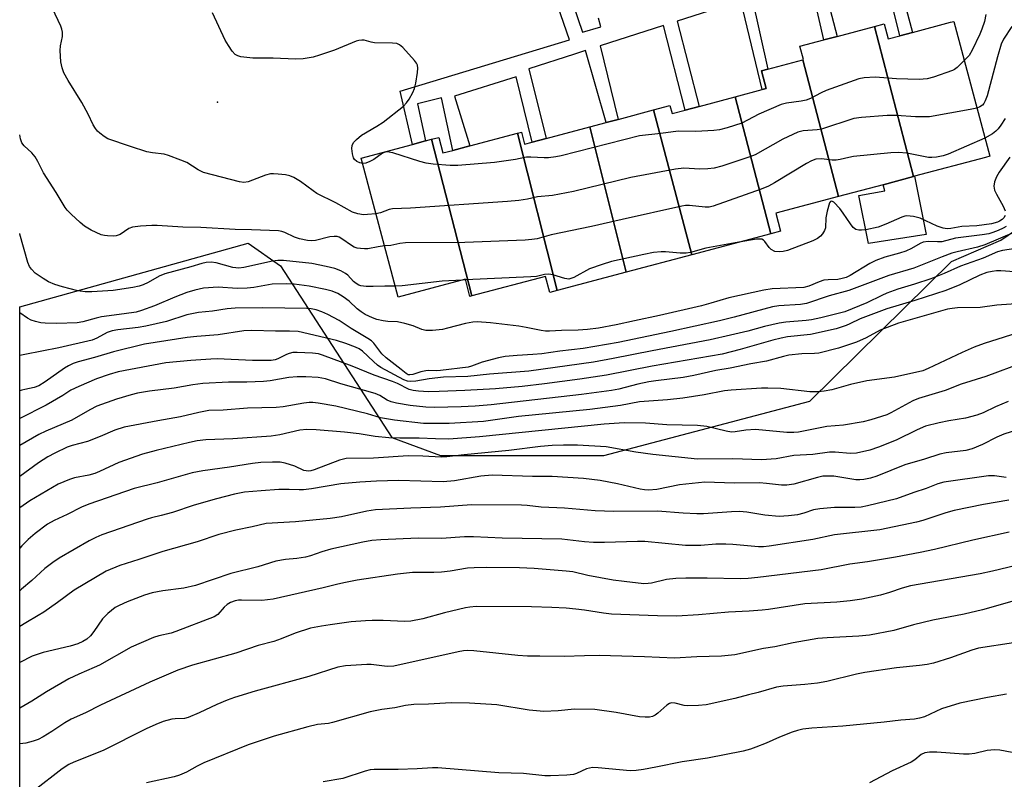
# Model space of a CAD drawing. Units: inches. Extents: x 1309759 to 1315759, y 485450 to 489450.
# Drawn here: x 1309759 to 1310018, y 486334 to 486534 of the extents above; entities that cross this region are included whole.
import ezdxf

# ---------------------------------------------------------------- set-up
doc = ezdxf.new("R2010")
doc.units = ezdxf.units.IN
doc.header["$MEASUREMENT"] = 0
for name, color, linetype in [('BLDG-Footprint', 5, 'Continuous'), ('CULTRL-Pad', 6, 'Continuous'), ('ELEV-Spot Elevation', 7, 'Continuous'), ('NTRL-Trees', 3, 'Continuous'), ('TRANS-Non Street Sidewalk', 7, 'Continuous'), ('Undefined', 1, 'Continuous')]:
    doc.layers.add(name, color=color, linetype=linetype)

msp = doc.modelspace()

# ---------------------------------------------------------------- linework, layer by layer
at = {"layer": 'BLDG-Footprint'}
for points, elevation in [([(1309993.74, 486492.6), (1309983.51, 486532.04), (1309986.12, 486532.73), (1309987.17, 486528.79), (1309990.2, 486529.59), (1309993.51, 486530.48), (1310003.54, 486533.15), (1310004.38, 486533.37), (1310013.81, 486497.94), (1310012.66, 486497.64), (1309994.08, 486492.69)], 328.84), ([(1309993.74, 486492.6), (1309985.83, 486490.49), (1309974.1, 486487.37), (1309964.68, 486523.29), (1309964.88, 486523.34), (1309963.95, 486526.83), (1309970.25, 486528.51), (1309973.73, 486529.43), (1309983.51, 486532.04)], 330.44), ([(1309974.1, 486487.37), (1309957.62, 486482.99), (1309958.87, 486478.29), (1309956.29, 486477.6), (1309946.91, 486513.56), (1309954.02, 486515.45), (1309955.07, 486515.73), (1309953.83, 486520.4), (1309955.52, 486520.85), (1309964.68, 486523.29)], 329.52), ([(1309956.29, 486477.6), (1309935.54, 486472.08), (1309925.5, 486510.13), (1309929.79, 486511.27), (1309930.35, 486509.15), (1309933.79, 486510.07), (1309937.44, 486511.04), (1309946.91, 486513.56)], 328.26), ([(1309935.54, 486472.08), (1309918.3, 486467.49), (1309908.77, 486505.68), (1309913.03, 486506.81), (1309916.16, 486507.64), (1309925.5, 486510.13)], 328.25), ([(1309918.3, 486467.49), (1309900.12, 486462.66), (1309889.72, 486504.03), (1309890.77, 486504.31), (1309891.62, 486501.11), (1309893.58, 486501.64), (1309897.3, 486502.63), (1309908.77, 486505.68)], 329.85), ([(1309877.77, 486461.27), (1309877.26, 486461.13), (1309876.06, 486465.66), (1309858.39, 486460.96), (1309848.66, 486497.48), (1309862.17, 486501.08), (1309865.55, 486501.98), (1309867.18, 486502.41)], 327.56), ([(1309900.12, 486462.66), (1309898.2, 486462.14), (1309897.07, 486466.41), (1309877.77, 486461.27), (1309867.18, 486502.41), (1309869.06, 486502.91), (1309870.15, 486498.82), (1309872.71, 486499.5), (1309877.19, 486500.69), (1309889.72, 486504.03)], 327.55)]:
    msp.add_lwpolyline(points, close=True, dxfattribs=dict(at, elevation=elevation))
at = {"layer": 'CULTRL-Pad'}
msp.add_lwpolyline([(1309997.1, 486477.39), (1309981.94, 486475.06), (1309979.42, 486487.64), (1309986.25, 486488.89), (1309985.83, 486490.49), (1309993.74, 486492.6), (1309994.08, 486492.69)], close=True, dxfattribs=at)
at = {"layer": 'ELEV-Spot Elevation'}
msp.add_point((1309810.94, 486512.12, 329.01), dxfattribs=at)
at = {"layer": 'NTRL-Trees'}
msp.add_polyline3d([(1310140.68, 486427.1, 0), (1310158.85, 486382.85, 0), (1310158.19, 486345.56, 0), (1310141.86, 486300.1, 0), (1310122.63, 486312.63, 0), (1309947.46, 486279.27, 0), (1309836.04, 486266.54, 0), (1309758.95, 486247.27, 0), (1309758.96, 486338.18, 0), (1309758.97, 486458.45, 0), (1309819, 486475.13, 0), (1309827.49, 486469.19, 0), (1309856.73, 486424.11, 0), (1309869.47, 486419.34, 0), (1309891.75, 486419.34, 0), (1309912.44, 486419.34, 0), (1309966.56, 486433.66, 0), (1310003.74, 486470.28, 0), (1310016.76, 486475.96, 0), (1310036.49, 486489.42, 0), (1310039.65, 486498.31, 0), (1310099.04, 486517.14, 0), (1310103.01, 486511.99, 0), (1310119.76, 486478.81, 0)], close=True, dxfattribs=at)
at = {"layer": 'TRANS-Non Street Sidewalk'}
for points in [[(1309951.27, 486539.7), (1309955.52, 486520.85), (1309953.83, 486520.4), (1309955.07, 486515.73), (1309954.02, 486515.45), (1309948.43, 486538.79), (1309931.67, 486533.41), (1309937.44, 486511.04), (1309933.79, 486510.07), (1309928.08, 486532.26), (1309911.44, 486526.92), (1309916.16, 486507.65), (1309913.03, 486506.81), (1309907.62, 486525.69), (1309904.7, 486524.76), (1309892.72, 486520.95), (1309897.3, 486502.63), (1309893.58, 486501.64), (1309889.41, 486518.78), (1309873.21, 486513.71), (1309877.19, 486500.69), (1309872.71, 486499.5), (1309869.76, 486513.27), (1309863.47, 486511.74), (1309865.55, 486501.98), (1309862.17, 486501.08), (1309858.93, 486515.07), (1309903.39, 486528.55), (1309890.37, 486566.26)], [(1309987.92, 486551.47), (1309993.51, 486530.48), (1309990.2, 486529.6), (1309984.99, 486550.53)], [(1309900.63, 486548.86), (1309906.84, 486530.55), (1309911.68, 486531.91), (1309911.02, 486534.26)], [(1309969.5, 486545.55), (1309973.73, 486529.43), (1309970.25, 486528.51), (1309966.57, 486544.61)]]:
    msp.add_lwpolyline(points, dxfattribs=at)
at = {"layer": 'Undefined'}
msp.add_line((1309876.1, 486465.49, 324), (1309875.27, 486465.45, 324), dxfattribs=at)
for points, elevation in [([(1309852.55, 486482.87), (1309850.37, 486482.64), (1309849.24, 486482.61), (1309847.8, 486482.81), (1309846.41, 486483.23), (1309842.01, 486485.73), (1309837.01, 486488.21), (1309836.02, 486488.86), (1309832.72, 486491.35), (1309831, 486492.4), (1309829.96, 486492.83), (1309828.83, 486493.05), (1309826.82, 486493.28), (1309825.67, 486493.36), (1309824.83, 486493.33), (1309823.51, 486492.96), (1309818.94, 486491.25), (1309817.82, 486491.09), (1309816.68, 486491.21), (1309807.26, 486493.67), (1309805.84, 486494.36), (1309802.84, 486496.29), (1309801.26, 486496.97), (1309798.02, 486498.18), (1309796.92, 486498.47), (1309793.81, 486498.82), (1309792.4, 486499.14), (1309788.03, 486500.52), (1309782.15, 486502.57), (1309781.15, 486503.14), (1309780, 486503.99), (1309779.36, 486504.56), (1309778.83, 486505.2), (1309778.28, 486506.18), (1309776.93, 486509.01), (1309775.26, 486512.11), (1309771.72, 486517.82), (1309770.58, 486519.88), (1309770.07, 486521.15), (1309769.77, 486522.76), (1309769.58, 486525.73), (1309769.69, 486526.92), (1309770.17, 486529.42), (1309770.23, 486530.51), (1309770.05, 486531.3), (1309769.75, 486532.08), (1309767.55, 486536.78)], 328), ([(1309849.05, 486496.02), (1309848.28, 486496.21), (1309847.55, 486496.59), (1309846.93, 486497.1), (1309846.64, 486497.53), (1309846.37, 486498.59), (1309846.26, 486500.01), (1309846.33, 486500.82), (1309846.67, 486501.54), (1309847.42, 486502.37), (1309848.74, 486503.5), (1309852.77, 486505.85), (1309854.47, 486506.94), (1309859.81, 486511.14), (1309860.61, 486511.98), (1309861.24, 486512.93), (1309862.24, 486514.69), (1309862.71, 486515.73), (1309863.02, 486517.12), (1309863.43, 486519.98), (1309863.52, 486521.11), (1309863.43, 486521.9), (1309863.2, 486522.39), (1309862.72, 486523.06), (1309859.6, 486526.53), (1309858.75, 486527.24), (1309858, 486527.53), (1309856.86, 486527.63), (1309852.14, 486527.73), (1309851.29, 486527.88), (1309849.44, 486528.41), (1309848.81, 486528.47), (1309848.08, 486528.36), (1309847.35, 486528.15), (1309841.62, 486525.85), (1309837.75, 486524.49), (1309836.03, 486524.01), (1309833.42, 486523.57), (1309831.38, 486523.41), (1309825.53, 486523.73), (1309820.18, 486523.7), (1309817.04, 486524.09), (1309816.23, 486524.3), (1309815.53, 486524.68), (1309814.78, 486525.53), (1309813.79, 486527), (1309812.98, 486528.48), (1309809.62, 486535.58)], 330), ([(1310012.8, 486535.2), (1310012.4, 486533.36), (1310011.76, 486531.37), (1310011.22, 486530.02), (1310009.22, 486525.79), (1310008.39, 486524.42), (1310007.13, 486523.06)], 330), ([(1310019.66, 486532.02), (1310017.45, 486528.72), (1310016.83, 486527.39), (1310015.85, 486524.03), (1310013.12, 486513.82), (1310012.65, 486512.47), (1310012.25, 486511.78), (1310011.89, 486511.39), (1310011.2, 486510.93), (1310010.44, 486510.61)], 328), ([(1310007.13, 486523.06), (1310005.28, 486521.3), (1310004.59, 486520.78), (1310004.07, 486520.51), (1309999.03, 486518.73), (1309997.35, 486518.29), (1309995.23, 486518.13), (1309989.29, 486518.26), (1309983.73, 486518.69), (1309980.81, 486518.56), (1309979.38, 486518.3), (1309970.88, 486515.23), (1309969.55, 486514.63), (1309966.69, 486513.16), (1309965.62, 486512.71), (1309964.25, 486512.38), (1309960.44, 486511.92), (1309959.04, 486511.53), (1309953.17, 486508.97), (1309948.68, 486506.66), (1309944.79, 486505.4), (1309942.81, 486504.88), (1309941.35, 486504.72), (1309936.61, 486504.45), (1309931.96, 486504.55), (1309927.38, 486503.91), (1309921.82, 486503.29), (1309901.25, 486498.09), (1309899.83, 486497.81), (1309897.88, 486497.57), (1309896.75, 486497.53), (1309893.27, 486497.71), (1309892.12, 486497.68), (1309889.24, 486497.08), (1309883.73, 486496.29), (1309874.08, 486495.57), (1309872.03, 486495.5), (1309867.56, 486495.87), (1309865.78, 486496.1), (1309864.06, 486496.57), (1309856.95, 486498.82), (1309855.53, 486499.08), (1309855, 486499.02), (1309854.26, 486498.73), (1309851.96, 486497.13), (1309850.95, 486496.55), (1309849.86, 486496.13), (1309849.05, 486496.02)], 330), ([(1310010.44, 486510.61), (1310008.67, 486510.19), (1309997.96, 486508.29), (1309994.29, 486508.27), (1309989.28, 486508.64), (1309986.84, 486508.7), (1309980.1, 486508.17), (1309978.07, 486507.88), (1309969.62, 486505.08), (1309968.5, 486504.89), (1309964.81, 486504.63), (1309963.43, 486504.31), (1309959.47, 486502.48), (1309952.18, 486498.36), (1309950.51, 486497.73), (1309943.44, 486495.36), (1309941.44, 486494.82), (1309939.71, 486494.64), (1309937.67, 486494.54), (1309933.44, 486494.8), (1309931.25, 486494.55), (1309919.54, 486492.34), (1309904.48, 486488.67), (1309898.9, 486487.69), (1309895, 486487.32), (1309892.36, 486486.72), (1309890.07, 486486.37), (1309887.14, 486486.08), (1309861.6, 486484.3), (1309856.89, 486484.18), (1309856.06, 486484.01), (1309853.73, 486483.11), (1309852.55, 486482.87)], 328), ([(1310017.83, 486507.86), (1310016.76, 486506.12), (1310016.07, 486505.19), (1310015.44, 486504.56), (1310014.51, 486503.81), (1310012.54, 486502.73)], 326), ([(1310012.54, 486502.73), (1310002.93, 486498.51), (1310001.56, 486498.04), (1309999.81, 486497.73), (1309998.63, 486497.63), (1309997.76, 486497.67), (1309992.01, 486498.78), (1309989.86, 486498.97), (1309987.79, 486498.82), (1309977.99, 486497.85), (1309976.81, 486497.67), (1309974.51, 486497.1), (1309973.49, 486496.95), (1309972.39, 486496.97), (1309969.59, 486497.27), (1309968.08, 486497.16), (1309966.98, 486496.77), (1309965.67, 486496.09), (1309957.23, 486490.95), (1309955.67, 486490.08), (1309953.75, 486489.31), (1309941.18, 486484.83), (1309940.09, 486484.61), (1309939.03, 486484.55), (1309934.93, 486485.02), (1309933.91, 486484.98), (1309932.89, 486484.83), (1309917.25, 486481.38), (1309909.2, 486479.49), (1309898.57, 486477.3), (1309894.92, 486476.25), (1309893.55, 486476.07), (1309891.76, 486475.96), (1309875.93, 486475.27), (1309860.29, 486475.25), (1309858.85, 486475.06), (1309856.42, 486474.55), (1309854.81, 486474.4)], 326), ([(1310019.06, 486497.72), (1310016.32, 486493.78), (1310015.62, 486492.51), (1310015.1, 486491.2), (1310014.92, 486490.13), (1310015.09, 486489.09), (1310015.58, 486488.03), (1310017.35, 486484.88), (1310017.85, 486483.58)], 324), ([(1310017.83, 486482.39), (1310017.48, 486481.76), (1310017.1, 486481.37), (1310016.41, 486480.9), (1310015.81, 486480.62), (1310014.24, 486480.24), (1310010.41, 486479.72), (1310006.49, 486479.51), (1310003.6, 486478.94), (1310002.61, 486478.88), (1310001.56, 486479.08), (1310000, 486479.6), (1309995.53, 486481.72), (1309993.79, 486482.14), (1309992.05, 486482.31), (1309991.49, 486482.24), (1309990.69, 486481.98), (1309986.5, 486480.09), (1309984.48, 486479.34), (1309981.28, 486478.66), (1309980.15, 486478.51), (1309979.42, 486478.51), (1309978.61, 486478.74), (1309977.94, 486479.28), (1309977.22, 486480.17), (1309975.3, 486483.05), (1309974.42, 486484.22), (1309972.85, 486485.86), (1309972.53, 486486.09), (1309972.23, 486486.17), (1309971.96, 486486.05), (1309971.73, 486485.69), (1309971.08, 486483.53), (1309970.75, 486481.78), (1309970.66, 486479.18), (1309970.44, 486478.46), (1309969.91, 486477.57), (1309969.39, 486476.98), (1309968.52, 486476.35), (1309967.3, 486475.72), (1309960.7, 486473.21), (1309959.58, 486472.95), (1309958.45, 486472.85), (1309957.37, 486472.98), (1309956.4, 486473.45), (1309955.85, 486474.03), (1309954.72, 486475.61), (1309954.36, 486475.96), (1309953.92, 486476.16), (1309953.4, 486476.22), (1309952.56, 486476.15), (1309947.89, 486475.37)], 324), ([(1310020.11, 486477.9), (1310012.54, 486474.66), (1310010.56, 486474.07), (1310005.22, 486472.87), (1310003.83, 486472.49), (1310001.35, 486471.57), (1309993.83, 486468.53), (1309987.33, 486466.64), (1309976.8, 486462.71), (1309971.65, 486461.28), (1309965.67, 486459.28), (1309964.11, 486459.06), (1309958.36, 486458.67), (1309956.71, 486458.42), (1309946.64, 486455.68), (1309942.82, 486454.73), (1309930.01, 486451.91), (1309916.16, 486449.05), (1309907.01, 486447.47), (1309900.84, 486446.77), (1309896.1, 486446.1), (1309893.8, 486445.85), (1309889.64, 486445.66), (1309886.46, 486445.37), (1309884.74, 486444.99), (1309880.48, 486443.87), (1309877.66, 486442.8), (1309876.76, 486442.55), (1309869.5, 486441.68), (1309868.4, 486441.63), (1309866.4, 486441.7), (1309865.62, 486441.64), (1309864.33, 486441.36), (1309862.22, 486440.67), (1309861.46, 486440.54), (1309861.01, 486440.59), (1309860.48, 486440.87), (1309859.21, 486441.92), (1309855.2, 486444.98), (1309854.13, 486446.08), (1309851.98, 486448.9), (1309851.34, 486449.47), (1309850.4, 486450.12), (1309846.03, 486452.72), (1309842.87, 486454.81), (1309839.88, 486456.44), (1309838.36, 486457.09), (1309836.81, 486457.61), (1309835.53, 486457.85), (1309834.39, 486457.93), (1309822.79, 486458.11), (1309815.59, 486458.04), (1309813.48, 486457.88), (1309809.65, 486457.31), (1309805.89, 486456.93), (1309802.83, 486456.3), (1309797.48, 486454.59), (1309792.09, 486453.34), (1309790.05, 486452.98), (1309784.71, 486452.4), (1309783.28, 486452.12), (1309781.93, 486451.65), (1309779.22, 486450.15), (1309777.97, 486449.62), (1309769.26, 486447.62), (1309764.77, 486446.79), (1309760.32, 486445.87), (1309758.97, 486445.65)], 320), ([(1310021.28, 486473.79), (1310017.15, 486473.19), (1310015.81, 486472.83), (1310012.11, 486471.17), (1310006.15, 486469.05), (1310001.82, 486467.14), (1309998.34, 486465.77), (1309994.04, 486464.32), (1309989.69, 486463.03), (1309986.78, 486461.97), (1309985.47, 486461.41), (1309981.54, 486459.43), (1309975.77, 486457.13), (1309969.46, 486455.53), (1309966.95, 486454.98), (1309965.54, 486454.8), (1309960.24, 486454.39), (1309958.52, 486454.13), (1309954.63, 486453.24), (1309950.29, 486452.06), (1309945.71, 486450.93), (1309940.38, 486449.72), (1309925.15, 486446.88), (1309914.87, 486444.8), (1309909.74, 486443.92), (1309892.7, 486441.55), (1309882.36, 486440.74), (1309876.65, 486440.08), (1309870.33, 486439.93), (1309866.56, 486439.5), (1309863.07, 486438.93), (1309861.65, 486438.83), (1309860.85, 486438.92), (1309859.88, 486439.28), (1309853.86, 486442.52), (1309852.98, 486443.13), (1309851.9, 486444.03), (1309848.98, 486446.79), (1309848.16, 486447.36), (1309847.21, 486447.83), (1309844.68, 486448.78), (1309842.17, 486449.6), (1309832.12, 486451.91), (1309829.88, 486452.05), (1309826.19, 486452), (1309819.93, 486452.18), (1309817.86, 486452.14), (1309811.11, 486451.04), (1309805.53, 486450.66), (1309802.96, 486450.36), (1309791.76, 486448.6), (1309783.56, 486446.61), (1309778.62, 486445.11), (1309774.35, 486443.97), (1309773, 486443.5), (1309771.74, 486442.91), (1309770.75, 486442.33), (1309765.64, 486438.69), (1309763.98, 486437.66), (1309762.74, 486437.19), (1309760.3, 486436.74), (1309759.48, 486436.52), (1309758.97, 486436.32)], 318), ([(1309947.89, 486475.37), (1309939.22, 486473.86), (1309935.16, 486472.7), (1309934.07, 486472.47), (1309932.45, 486472.48), (1309928.63, 486472.83), (1309927.45, 486472.87), (1309925.47, 486472.64), (1309922.9, 486472.17), (1309914.46, 486470.29), (1309912, 486469.56), (1309908.66, 486468.36), (1309904.53, 486466.14), (1309903.75, 486465.81), (1309903.23, 486465.7), (1309902.19, 486465.81), (1309899.01, 486466.82), (1309897.95, 486466.98), (1309896.86, 486466.86), (1309894.7, 486466.41), (1309893.22, 486466.26), (1309876.1, 486465.49)], 324), ([(1310022.7, 486467.47), (1310016.76, 486467.86), (1310015.58, 486467.87), (1310014.44, 486467.73), (1310013.04, 486467.39), (1310011.25, 486466.72), (1310005.92, 486464.22), (1310002.32, 486462.74), (1309994.13, 486460.04), (1309986.78, 486457.92), (1309979.73, 486455.27), (1309977.09, 486453.93), (1309976.08, 486453.5), (1309973.43, 486452.64), (1309966.76, 486451.18), (1309960.69, 486450.5), (1309959.03, 486450.2), (1309956.82, 486449.64), (1309948.23, 486447.21), (1309943.5, 486445.99), (1309925.11, 486442.86), (1309913.15, 486440.43), (1309906.13, 486439.4), (1309896.8, 486438.18), (1309890.94, 486437.52), (1309883.94, 486436.86), (1309875.87, 486436.41), (1309869.17, 486436.14), (1309866.34, 486436.12), (1309863.71, 486436.24), (1309862.3, 486436.42), (1309861.32, 486436.7), (1309858.21, 486438.25), (1309856.93, 486438.81), (1309852.05, 486440.43), (1309846.33, 486442.8), (1309838.53, 486445.75), (1309837.45, 486446.04), (1309835.92, 486446.27), (1309831.87, 486446.45), (1309830.73, 486446.4), (1309829.74, 486446.17), (1309829.01, 486445.88), (1309826.79, 486444.77), (1309826.06, 486444.53), (1309825.04, 486444.36), (1309823.35, 486444.28), (1309820.16, 486444.34), (1309810.81, 486444.74), (1309809.15, 486444.7), (1309803.89, 486444.35), (1309797.38, 486443.66), (1309784.81, 486441.33), (1309782.46, 486440.67), (1309779.14, 486439.53), (1309774.52, 486437.53), (1309772.4, 486436.49), (1309770.33, 486435.14), (1309765.93, 486432.58), (1309758.97, 486429.06)], 316), ([(1309875.27, 486465.45), (1309869.94, 486465.18), (1309859.4, 486463.91), (1309857.61, 486463.86)], 324), ([(1310023.19, 486459.39), (1310015.65, 486458.89), (1310011.26, 486458.25), (1310005.37, 486458.12), (1310003.96, 486458.01), (1310002.72, 486457.78), (1309989.82, 486454.13), (1309985.01, 486452.26), (1309981.36, 486450.28), (1309978.79, 486449.12), (1309974.09, 486447.53), (1309968.89, 486446.28), (1309967.76, 486446.14), (1309964.43, 486446.11), (1309961.05, 486445.69), (1309959.6, 486445.36), (1309955.15, 486444.11), (1309951.01, 486443.44), (1309945.58, 486442.32), (1309941.86, 486441.68), (1309936.11, 486440.39), (1309933.27, 486439.84), (1309926.09, 486438.98), (1309924.24, 486438.69), (1309921.39, 486438.06), (1309916.36, 486436.78), (1309914.45, 486436.42), (1309906.56, 486435.37), (1309882.8, 486432.7), (1309878.66, 486432.36), (1309874.93, 486432.15), (1309867.92, 486431.95), (1309865.63, 486432.03), (1309861.57, 486432.52), (1309857.91, 486433.15), (1309856.52, 486433.49), (1309855.48, 486433.94), (1309853.57, 486435.11), (1309852.38, 486435.64), (1309843.31, 486438.15), (1309839.27, 486439.48), (1309837.36, 486439.85), (1309834.12, 486440.06), (1309831.88, 486440.03), (1309829.68, 486439.86), (1309824.74, 486438.99), (1309823.02, 486438.81), (1309818.61, 486438.62), (1309813.82, 486438.63), (1309807.05, 486438.26), (1309804.43, 486437.91), (1309799.56, 486437.03), (1309793.1, 486436.22), (1309789.89, 486435.7), (1309788.22, 486435.33), (1309784.39, 486434.19), (1309779.22, 486432.32), (1309777.35, 486431.37), (1309772.63, 486428.69), (1309765.79, 486425.8), (1309764, 486424.87), (1309758.97, 486421.95)], 314), ([(1310022.9, 486452.13), (1310012.33, 486448.74), (1310009.73, 486447.78), (1310006.53, 486446.44), (1309997.63, 486442.22), (1309996.21, 486441.64), (1309988.83, 486439.95), (1309981.51, 486438.94), (1309977.25, 486437.97), (1309972.35, 486436.64), (1309970.31, 486436.23), (1309968.85, 486436.1), (1309966.53, 486436.12), (1309958.94, 486436.93), (1309955.5, 486437.08), (1309953.84, 486437.06), (1309945.88, 486436.55), (1309944.17, 486436.33), (1309938.76, 486435.26), (1309933.19, 486434.46), (1309929.17, 486434.01), (1309921.79, 486433.48), (1309916.79, 486432.53), (1309908.73, 486431.45), (1309889.98, 486429.63), (1309880.78, 486428.33), (1309871.76, 486427.81), (1309865.08, 486427.8), (1309857.44, 486428.62), (1309853.73, 486429.26), (1309850.33, 486430.3), (1309842.04, 486432.28), (1309837.37, 486433.15), (1309835.96, 486433.29), (1309835.03, 486433.29), (1309833.61, 486433.11), (1309828.2, 486432.17), (1309826.35, 486431.94), (1309818.78, 486431.81), (1309812.45, 486431.29), (1309808.65, 486431.16), (1309806.02, 486430.66), (1309801.21, 486429.52), (1309795.26, 486428.51), (1309786.44, 486426.83), (1309783.99, 486426.01), (1309780.08, 486424.37), (1309776.75, 486423.08), (1309772.77, 486421.97), (1309771.43, 486421.53), (1309768.18, 486420), (1309766.35, 486418.99), (1309763.88, 486417.41), (1309758.97, 486413.87)], 312), ([(1310022.69, 486443.81), (1310012.79, 486440.09), (1310006.27, 486438.08), (1310002.1, 486436.44), (1309995.14, 486434.37), (1309993.6, 486433.69), (1309987.84, 486430.58), (1309986.77, 486430.08), (1309985.37, 486429.6), (1309982.55, 486428.71), (1309980.55, 486428.23), (1309975.37, 486427.34), (1309970.99, 486427), (1309963.58, 486425.47), (1309962.31, 486425.37), (1309960.48, 486425.42), (1309952.31, 486426.23), (1309949.69, 486426.06), (1309946.94, 486425.55), (1309945.99, 486425.52), (1309944.55, 486425.75), (1309939.49, 486426.95), (1309937.01, 486427.27), (1309929.02, 486427.45), (1309923.38, 486427.85), (1309917.79, 486427.91), (1309912.51, 486427.64), (1309879.79, 486424.31), (1309871.71, 486423.68), (1309868.22, 486423.73), (1309863.9, 486423.94), (1309858.86, 486423.94), (1309855.96, 486424.04), (1309852.39, 486424.37), (1309848.18, 486425.07), (1309844.31, 486425.5), (1309836.82, 486426.14), (1309834.36, 486426.23), (1309832.56, 486426.04), (1309827.31, 486424.8), (1309825.03, 486424.44), (1309814.94, 486423.77), (1309807.89, 486423.48), (1309805.61, 486423.22), (1309803.56, 486422.8), (1309794.8, 486420.72), (1309791.18, 486419.76), (1309784.98, 486417.54), (1309779.94, 486415.18), (1309778.72, 486414.68), (1309777.13, 486414.24), (1309773.38, 486413.52), (1309772.01, 486413.08), (1309769.09, 486411.83), (1309761.62, 486407.45), (1309758.97, 486405.61)], 310), ([(1310018.69, 486433.58), (1310015.32, 486432.13), (1310012.07, 486430.6), (1310010.42, 486429.93), (1310007.46, 486429.16), (1310003.07, 486428.45), (1310000.57, 486427.95), (1309996.97, 486427.04), (1309994.71, 486426.15), (1309989.25, 486423.42), (1309984.56, 486421.53), (1309982.3, 486420.78), (1309978.8, 486419.99), (1309977.16, 486419.91), (1309973.16, 486420.28), (1309971.71, 486420.28), (1309967.34, 486419.67), (1309962.32, 486419.36), (1309957.66, 486418.51), (1309953.83, 486418.22), (1309946.3, 486418.5), (1309937.02, 486418.43), (1309925.27, 486419.62), (1309920.87, 486420.28), (1309913.03, 486421.65), (1309905.54, 486422.08), (1309901.84, 486422.12), (1309898.87, 486421.99), (1309895.77, 486421.71), (1309887.44, 486420.72), (1309875.74, 486419.54), (1309871.16, 486418.98), (1309869.71, 486418.97), (1309864.85, 486419.17), (1309861, 486419.25), (1309851.91, 486418.69), (1309844.69, 486418.54), (1309842.98, 486418.16), (1309836.3, 486415.62), (1309835.45, 486415.38), (1309834.73, 486415.28), (1309834.26, 486415.3), (1309833.63, 486415.44), (1309831.22, 486416.59), (1309828.7, 486417.35), (1309827.35, 486417.58), (1309825.41, 486417.61), (1309822.28, 486417.52), (1309820.14, 486417.3), (1309814.08, 486416.31), (1309807.11, 486415.37), (1309804.29, 486414.8), (1309795.04, 486412.2), (1309788.99, 486410.74), (1309777.11, 486406.59), (1309775.17, 486405.77), (1309771.42, 486403.91), (1309768, 486402.32), (1309766.25, 486401.33), (1309763, 486398.86), (1309761.18, 486397.32), (1309759.51, 486395.63), (1309758.97, 486395.03)], 308), ([(1310035.38, 486430.62), (1310017.48, 486424.97), (1310015.72, 486424.22), (1310011.95, 486422.25), (1310009.22, 486421.12), (1310007.55, 486420.72), (1310002.37, 486420.1), (1310000.68, 486419.74), (1309996.69, 486418.42), (1309991.48, 486416.93), (1309984.15, 486413.97), (1309982.47, 486413.45), (1309980.76, 486413.07), (1309979.71, 486412.99), (1309978.64, 486413.02), (1309972.81, 486413.92), (1309970.81, 486413.98), (1309969.95, 486413.9), (1309968.57, 486413.62), (1309962.38, 486411.88), (1309960.47, 486411.58), (1309959.08, 486411.6), (1309955.18, 486412.05), (1309953.32, 486412.18), (1309946.71, 486412.13), (1309939, 486412.36), (1309932.33, 486411.68), (1309926.38, 486410.48), (1309924.18, 486410.29), (1309923.08, 486410.35), (1309921.94, 486410.52), (1309916.01, 486411.91), (1309911.43, 486412.78), (1309907.09, 486413.33), (1309898.83, 486413.85), (1309893.67, 486413.85), (1309883.11, 486414.21), (1309880.14, 486413.96), (1309873.17, 486412.73), (1309870.22, 486412.45), (1309858.46, 486412.76), (1309852.7, 486412.62), (1309848.34, 486412.4), (1309843.3, 486411.89), (1309835.59, 486410.62), (1309833.54, 486410.34), (1309832.36, 486410.33), (1309829.72, 486410.48), (1309827.07, 486410.41), (1309822.38, 486410.1), (1309818, 486409.71), (1309815.41, 486409.25), (1309810.63, 486408.03), (1309804.83, 486406.29), (1309799.13, 486404.43), (1309796.12, 486403.59), (1309793.56, 486403.02), (1309792.44, 486402.69), (1309780.51, 486398.51), (1309778.95, 486397.83), (1309777.18, 486396.94), (1309769.33, 486392.37), (1309767.67, 486391.26), (1309765.6, 486389.71), (1309762.14, 486386.58), (1309759.42, 486384.24), (1309758.97, 486383.79)], 306), ([(1310018.16, 486413.63), (1310015.03, 486414.06), (1310013.45, 486414.07), (1310001.77, 486412.38), (1310000.21, 486411.93), (1309997.09, 486410.74), (1309993.85, 486409.69), (1309989.31, 486408), (1309981.71, 486406.11), (1309980.03, 486405.79), (1309978.39, 486405.68), (1309973.03, 486405.73), (1309969.21, 486405.39), (1309967.47, 486405.11), (1309964.94, 486404.22), (1309963.29, 486403.8), (1309960.91, 486403.52), (1309958.52, 486403.37), (1309954.69, 486403.67), (1309949.97, 486404.46), (1309948.1, 486404.63), (1309945.99, 486404.59), (1309938.63, 486404.08), (1309936.86, 486404.07), (1309933.31, 486404.22), (1309926.5, 486404.78), (1309915.01, 486404.68), (1309910.14, 486404.84), (1309902.06, 486405.57), (1309895.96, 486405.81), (1309892.24, 486406.25), (1309890.79, 486406.34), (1309877.7, 486406.39), (1309869.51, 486405.8), (1309861.72, 486405.58), (1309852.46, 486405.09), (1309850.15, 486404.76), (1309843.52, 486403.27), (1309840.55, 486402.8), (1309831.38, 486401.95), (1309823.7, 486401.55), (1309820, 486400.65), (1309815.7, 486399.8), (1309811.26, 486398.58), (1309805.61, 486396.66), (1309796.52, 486394.18), (1309790.26, 486392.02), (1309785.23, 486390.45), (1309781.68, 486388.97), (1309773.23, 486384.02), (1309768.89, 486380.78), (1309765.27, 486378.26), (1309763.8, 486377.31), (1309760.53, 486375.46), (1309758.99, 486374.49), (1309758.97, 486374.47)], 304), ([(1310018.94, 486399.22), (1310009.39, 486397.16), (1309999.34, 486394.66), (1309995.55, 486393.86), (1309989.03, 486392.65), (1309981.68, 486391.43), (1309977.02, 486390.8), (1309969.5, 486389.33), (1309952.92, 486387.33), (1309950.31, 486387.08), (1309948.24, 486387.01), (1309939.58, 486387.14), (1309933.93, 486387.16), (1309931.38, 486387.1), (1309928.9, 486386.77), (1309924.91, 486385.83), (1309924.05, 486385.72), (1309922.9, 486385.69), (1309917.79, 486386.24), (1309914.92, 486386.65), (1309908.2, 486387.83), (1309904.28, 486388.79), (1309902.57, 486389.01), (1309894.13, 486389.67), (1309890.28, 486389.86), (1309881.51, 486389.95), (1309878.34, 486389.86), (1309876.62, 486389.74), (1309872.02, 486389), (1309869.76, 486388.77), (1309867.79, 486388.66), (1309862.19, 486388.63), (1309858.24, 486388.19), (1309847.65, 486386.63), (1309844.51, 486386.04), (1309842.52, 486385.6), (1309838.66, 486384.58), (1309825.51, 486381.61), (1309822.55, 486381.28), (1309817.27, 486381.4), (1309816.4, 486381.36), (1309815.6, 486381.22), (1309814.33, 486380.78), (1309813.46, 486380.22), (1309812.67, 486379.5), (1309810.99, 486377.6), (1309810.01, 486376.96), (1309800, 486373.13), (1309798.71, 486372.74), (1309795.5, 486371.97), (1309794.15, 486371.56), (1309788.22, 486369.03), (1309779.91, 486364.29), (1309778.56, 486363.65), (1309774.52, 486361.98), (1309771.89, 486360.69), (1309766.03, 486357.29), (1309762.16, 486354.83), (1309758.96, 486352.98)], 300), ([(1310025.15, 486391.5), (1310014.55, 486388.95), (1310011.32, 486388.26), (1309992.99, 486385.16), (1309990.77, 486384.56), (1309987.5, 486383.35), (1309985.14, 486382.66), (1309980.24, 486381.67), (1309977.15, 486381.17), (1309973.6, 486380.87), (1309965.22, 486380.38), (1309955.73, 486378.92), (1309954, 486378.71), (1309950.59, 486378.47), (1309945.17, 486378.23), (1309937.28, 486377.52), (1309931.59, 486377.2), (1309926.49, 486377.26), (1309914.43, 486377.73), (1309912.38, 486377.93), (1309907.36, 486378.72), (1309905.06, 486379), (1309902.5, 486379.25), (1309898.77, 486379.44), (1309893.41, 486379.62), (1309878.84, 486379.72), (1309877.19, 486379.57), (1309876.05, 486379.36), (1309870.55, 486378.01), (1309864.85, 486376.46), (1309861.75, 486375.88), (1309860.11, 486375.76), (1309854.46, 486376.05), (1309851.59, 486376.06), (1309849.84, 486375.97), (1309846.03, 486375.66), (1309840.56, 486374.94), (1309838.25, 486374.59), (1309835.34, 486374), (1309831.3, 486372.7), (1309827.62, 486371.23), (1309825.73, 486370.56), (1309821.58, 486369.49), (1309815.7, 486367.45), (1309804.39, 486364.3), (1309800.49, 486362.97), (1309793.16, 486359.81), (1309780.2, 486353.83), (1309776.22, 486351.8), (1309772.44, 486350.14), (1309770.81, 486349.17), (1309767.41, 486346.85), (1309765.11, 486345.49), (1309763.8, 486344.81), (1309762.46, 486344.35), (1309760.54, 486343.84), (1309758.96, 486343.62)], 298), ([(1310026.34, 486382.94), (1310011.93, 486378.8), (1310007.1, 486377.74), (1309998.82, 486376.11), (1309993.79, 486374.91), (1309988.58, 486373.43), (1309982.22, 486372.22), (1309979.41, 486371.93), (1309971.06, 486371.5), (1309968.64, 486371.27), (1309962.18, 486370.14), (1309957.33, 486369.15), (1309954.37, 486368.65), (1309946.81, 486367.01), (1309943.34, 486366.66), (1309936.83, 486366.5), (1309930.96, 486366.15), (1309923.13, 486366.49), (1309911.18, 486366.81), (1309907.35, 486366.77), (1309901.98, 486366.56), (1309895.6, 486366.7), (1309892.36, 486366.64), (1309889.8, 486366.84), (1309878.27, 486368.06), (1309876.58, 486368.14), (1309875.59, 486368.07), (1309874.16, 486367.81), (1309857.23, 486364), (1309855.47, 486363.93), (1309851.27, 486364.45), (1309850.14, 486364.51), (1309844.51, 486364.16), (1309842.58, 486363.82), (1309834.88, 486361.3), (1309820.8, 486357.51), (1309815.36, 486355.83), (1309813.46, 486355.14), (1309810.72, 486354), (1309806.13, 486351.75), (1309803.23, 486350.52), (1309802.26, 486350.33), (1309799.79, 486350.24), (1309798.94, 486350.11), (1309796.66, 486349.48), (1309794.71, 486348.75), (1309792.16, 486347.6), (1309780.91, 486341.86), (1309773.18, 486338.81), (1309771.87, 486338.21), (1309770.09, 486337.04), (1309762.69, 486331.28)], 296), ([(1310020.09, 486370.14), (1310010.82, 486368.76), (1310009.14, 486368.27), (1310003.52, 486366.23), (1309999.08, 486364.87), (1309997.39, 486364.47), (1309995.37, 486364.2), (1309989.33, 486363.64), (1309981.02, 486362.38), (1309978.8, 486361.95), (1309971, 486360.05), (1309968.59, 486359.57), (1309965.24, 486359.22), (1309959.51, 486358.81), (1309957.81, 486358.57), (1309952.98, 486357.15), (1309950.46, 486356.49), (1309946.8, 486355.57), (1309939.31, 486353.85), (1309937.3, 486353.67), (1309934.41, 486353.63), (1309933.57, 486353.74), (1309931.19, 486354.36), (1309930.16, 486354.38), (1309929.66, 486354.23), (1309928.95, 486353.8), (1309926.6, 486351.68), (1309925.92, 486351.18), (1309925.19, 486350.85), (1309924.42, 486350.65), (1309923.27, 486350.61), (1309921.79, 486350.78), (1309915.7, 486351.89), (1309910.03, 486352.68), (1309904.68, 486352.72), (1309900.47, 486352.28), (1309896.65, 486352.12), (1309892.85, 486352.48), (1309884.34, 486353.85), (1309877.11, 486354.34), (1309872.31, 486354.39), (1309866.32, 486354.06), (1309862.53, 486353.97), (1309860.28, 486353.7), (1309857.53, 486353.14), (1309854.13, 486352.67), (1309850.99, 486352.08), (1309841.17, 486349.21), (1309840.05, 486348.99), (1309837.2, 486348.69), (1309834.65, 486348.15), (1309825.85, 486345.62), (1309818.94, 486343.36), (1309807.3, 486338.65), (1309805.56, 486337.8), (1309802.78, 486336.18), (1309800.9, 486335.39), (1309799.54, 486335.01), (1309792.28, 486333.38)], 294), ([(1310018.23, 486356.65), (1310013.22, 486355.83), (1310005.95, 486354.31), (1310001.16, 486352.84), (1309996.63, 486350.78), (1309995.39, 486350.35), (1309994.01, 486350.11), (1309990.45, 486349.9), (1309986.11, 486349.35), (1309975.23, 486348.28), (1309967.06, 486347.76), (1309964.75, 486347.46), (1309963.34, 486347.15), (1309961.94, 486346.68), (1309958.62, 486345.42), (1309955.08, 486343.86), (1309952.36, 486342.77), (1309950.99, 486342.28), (1309949.03, 486341.74), (1309939.65, 486339.87), (1309933.02, 486338.95), (1309926.1, 486337.48), (1309922.87, 486336.87), (1309920.94, 486336.61), (1309919.34, 486336.59), (1309916.52, 486336.79), (1309910.91, 486337.36), (1309909.45, 486337.42), (1309908.65, 486337.29), (1309907.88, 486337.05), (1309905.24, 486335.82), (1309904.42, 486335.56), (1309902.72, 486335.38), (1309898.39, 486335.21), (1309896.96, 486335.27), (1309891.32, 486335.84), (1309884.81, 486336), (1309868.81, 486337.37), (1309867.37, 486337.34), (1309863.38, 486337.05), (1309858.39, 486336.89), (1309852.09, 486336.91), (1309851, 486336.81), (1309849.69, 486336.51), (1309843.86, 486334.51), (1309838.67, 486333.64)], 292), ([(1310019.71, 486341.37), (1310016.45, 486341.94), (1310015.07, 486342.05), (1310013.13, 486341.91), (1310009.88, 486341.09), (1310008.4, 486340.91), (1310006.94, 486340.95), (1309999.94, 486341.48), (1309998.03, 486341.43), (1309996.74, 486341.24), (1309995.82, 486340.82), (1309994.16, 486339.45), (1309993.18, 486338.87), (1309988.17, 486336.56), (1309982.19, 486333.43)], 290)]:
    msp.add_lwpolyline(points, dxfattribs=dict(at, elevation=elevation))
for points in [[(1309854.81, 486474.4, 326), (1309853.13, 486474.2, 326), (1309850.42, 486473.65, 326), (1309849.58, 486473.61, 326), (1309848.47, 486473.7, 326), (1309847.64, 486473.84, 326), (1309846.87, 486474.11, 326), (1309846.14, 486474.53, 326), (1309843.59, 486476.3, 326), (1309842.86, 486476.68, 326), (1309842.36, 486476.84, 326), (1309841.55, 486476.9, 326), (1309840.44, 486476.77, 326), (1309836.64, 486475.79, 326), (1309835.75, 486475.73, 326), (1309834.56, 486475.79, 326), (1309832.44, 486476.23, 326), (1309831.16, 486476.74, 326), (1309828.61, 486477.95, 326), (1309827.79, 486478.21, 326), (1309826.94, 486478.35, 326), (1309819.89, 486478.64, 326), (1309815.54, 486478.73, 326), (1309806.58, 486479.21, 326), (1309801.78, 486479.34, 326), (1309795.1, 486479.79, 326), (1309793.63, 486479.78, 326), (1309790.65, 486479.59, 326), (1309788.59, 486479.36, 326), (1309787.59, 486478.98, 326), (1309785.35, 486477.43, 326), (1309784.83, 486477.2, 326), (1309784.31, 486477.07, 326), (1309783.48, 486477.01, 326), (1309782.06, 486477.03, 326), (1309781.22, 486477.12, 326), (1309780.39, 486477.35, 326), (1309777.72, 486478.57, 326), (1309775.94, 486479.59, 326), (1309774.83, 486480.54, 326), (1309772.48, 486482.77, 326), (1309771.45, 486483.8, 326), (1309770.9, 486484.47, 326), (1309768.5, 486488.46, 326), (1309765.25, 486493.59, 326), (1309763.73, 486496.61, 326), (1309763.01, 486497.77, 326), (1309762.18, 486498.84, 326), (1309760.12, 486500.7, 326), (1309759.48, 486501.49, 326), (1309759.14, 486502.5, 326), (1309758.98, 486503.6, 326)], [(1310018.13, 486479.54, 322), (1310017.37, 486479.08, 322), (1310016.02, 486478.44, 322), (1310014.66, 486477.93, 322), (1310013.55, 486477.62, 322), (1310011.82, 486477.29, 322), (1310004.85, 486476.41, 322), (1310001.23, 486475.51, 322), (1310000.12, 486475.45, 322), (1309997.62, 486475.56, 322), (1309996.36, 486475.39, 322), (1309995.57, 486475.05, 322), (1309993.27, 486473.76, 322), (1309991.73, 486473.05, 322), (1309990.08, 486472.5, 322), (1309986.29, 486471.48, 322), (1309983.87, 486470.54, 322), (1309982.32, 486469.75, 322), (1309977.11, 486466.6, 322), (1309976.08, 486466.14, 322), (1309975.01, 486465.81, 322), (1309973.89, 486465.63, 322), (1309971.32, 486465.53, 322), (1309970.24, 486465.38, 322), (1309968.96, 486465, 322), (1309966.31, 486463.84, 322), (1309964.98, 486463.52, 322), (1309956.68, 486463.11, 322), (1309954.45, 486462.82, 322), (1309945.28, 486460.74, 322), (1309940.54, 486459.33, 322), (1309938.06, 486458.67, 322), (1309927.03, 486456.11, 322), (1309920.52, 486454.75, 322), (1309915.69, 486453.64, 322), (1309911.06, 486452.83, 322), (1309908.09, 486452.49, 322), (1309905.72, 486452.31, 322), (1309901.28, 486452.19, 322), (1309898.17, 486452.02, 322), (1309897.09, 486452.03, 322), (1309895.95, 486452.19, 322), (1309892.04, 486453, 322), (1309890.07, 486453.32, 322), (1309882.63, 486454.22, 322), (1309879.12, 486454.45, 322), (1309877.98, 486454.38, 322), (1309876.06, 486454.02, 322), (1309871.39, 486452.77, 322), (1309870, 486452.47, 322), (1309867.37, 486452.22, 322), (1309865.64, 486452.22, 322), (1309864.57, 486452.5, 322), (1309862.36, 486453.46, 322), (1309860.16, 486454.06, 322), (1309858.21, 486454.44, 322), (1309855.65, 486454.6, 322), (1309854.49, 486454.74, 322), (1309852.75, 486455.11, 322), (1309851.64, 486455.51, 322), (1309849.76, 486456.39, 322), (1309848.66, 486457.08, 322), (1309847.63, 486457.92, 322), (1309845.53, 486459.9, 322), (1309843.97, 486461.04, 322), (1309842.55, 486461.88, 322), (1309841.03, 486462.49, 322), (1309839.33, 486462.94, 322), (1309834.99, 486463.86, 322), (1309831.04, 486464.34, 322), (1309829.02, 486464.44, 322), (1309825.25, 486464.36, 322), (1309820.44, 486463.47, 322), (1309818.69, 486463.31, 322), (1309816.06, 486463.26, 322), (1309811.1, 486463.55, 322), (1309807.28, 486463.31, 322), (1309804.99, 486462.79, 322), (1309802.87, 486462.14, 322), (1309799.71, 486460.96, 322), (1309794.36, 486458.71, 322), (1309790.99, 486457.46, 322), (1309789.57, 486457.04, 322), (1309786.43, 486456.53, 322), (1309780.45, 486455.8, 322), (1309779.01, 486455.47, 322), (1309775.56, 486454.48, 322), (1309774.02, 486454.18, 322), (1309768.72, 486453.99, 322), (1309765.63, 486454.11, 322), (1309764.53, 486454.23, 322), (1309763.1, 486454.56, 322), (1309761.99, 486454.93, 322), (1309760.97, 486455.46, 322), (1309758.97, 486456.85, 322)], [(1309857.61, 486463.86, 324), (1309854.86, 486463.88, 324), (1309851.8, 486463.72, 324), (1309850.02, 486463.76, 324), (1309848.58, 486463.91, 324), (1309848.04, 486464.07, 324), (1309847.34, 486464.51, 324), (1309846.69, 486465.08, 324), (1309845.16, 486466.69, 324), (1309844.51, 486467.2, 324), (1309843.29, 486467.84, 324), (1309841.73, 486468.46, 324), (1309839.45, 486469.04, 324), (1309835.68, 486469.75, 324), (1309828.27, 486470.56, 324), (1309826.79, 486470.55, 324), (1309825.36, 486470.39, 324), (1309817.86, 486468.74, 324), (1309816.49, 486468.57, 324), (1309815.76, 486468.61, 324), (1309814.93, 486468.77, 324), (1309810.59, 486469.97, 324), (1309809.26, 486470.1, 324), (1309807.92, 486470.04, 324), (1309806.79, 486469.78, 324), (1309803.94, 486468.88, 324), (1309797.08, 486467.1, 324), (1309795.6, 486466.45, 324), (1309792.74, 486464.8, 324), (1309791.43, 486464.21, 324), (1309790.35, 486463.84, 324), (1309788.65, 486463.52, 324), (1309783.51, 486462.73, 324), (1309777.91, 486462.33, 324), (1309776.18, 486462.35, 324), (1309774.21, 486462.61, 324), (1309770.19, 486463.64, 324), (1309768.18, 486464.29, 324), (1309766.49, 486465.01, 324), (1309765.09, 486465.81, 324), (1309763.02, 486467.27, 324), (1309762.03, 486468.27, 324), (1309761.56, 486468.97, 324), (1309761.11, 486470.06, 324), (1309759.01, 486477.52, 324), (1309758.97, 486477.64, 324)], [(1310018.82, 486407.64, 302), (1310012.2, 486406.48, 302), (1310004.5, 486404.96, 302), (1310002.31, 486404.33, 302), (1309996.23, 486402.3, 302), (1309994.55, 486401.84, 302), (1309984.94, 486399.89, 302), (1309973.05, 486398.52, 302), (1309967.3, 486397.32, 302), (1309955.86, 486395.57, 302), (1309954.4, 486395.41, 302), (1309953.09, 486395.38, 302), (1309946.31, 486396.02, 302), (1309944.52, 486396.1, 302), (1309941.83, 486396.06, 302), (1309937.9, 486395.77, 302), (1309933.88, 486395.7, 302), (1309923.23, 486396.76, 302), (1309921.29, 486396.78, 302), (1309912.63, 486396.54, 302), (1309909.71, 486396.56, 302), (1309907.35, 486396.72, 302), (1309901.41, 486397.38, 302), (1309885.69, 486397.64, 302), (1309878.15, 486397.99, 302), (1309875.85, 486398.02, 302), (1309869.79, 486397.61, 302), (1309863.63, 486397.64, 302), (1309853.83, 486397.21, 302), (1309851.48, 486397.01, 302), (1309849.15, 486396.58, 302), (1309840.71, 486394.76, 302), (1309838.33, 486394.1, 302), (1309835.39, 486393.02, 302), (1309834.03, 486392.63, 302), (1309831.78, 486392.29, 302), (1309828.77, 486392.09, 302), (1309826.21, 486391.61, 302), (1309821.48, 486390.14, 302), (1309814.4, 486388.38, 302), (1309805.17, 486385.22, 302), (1309802.06, 486384.53, 302), (1309796.58, 486383.81, 302), (1309793.76, 486383.33, 302), (1309791.77, 486382.72, 302), (1309787.19, 486380.94, 302), (1309785.07, 486379.99, 302), (1309784.05, 486379.44, 302), (1309782.07, 486377.87, 302), (1309780.75, 486376.44, 302), (1309778.45, 486373.13, 302), (1309777.59, 486372.03, 302), (1309776.55, 486371.09, 302), (1309775.57, 486370.5, 302), (1309774.2, 486369.93, 302), (1309772.24, 486369.28, 302), (1309765.11, 486367.67, 302), (1309762.23, 486366.7, 302), (1309758.96, 486364.97, 302)]]:
    msp.add_polyline3d(points, dxfattribs=at)

doc.saveas('drawing.dxf')
